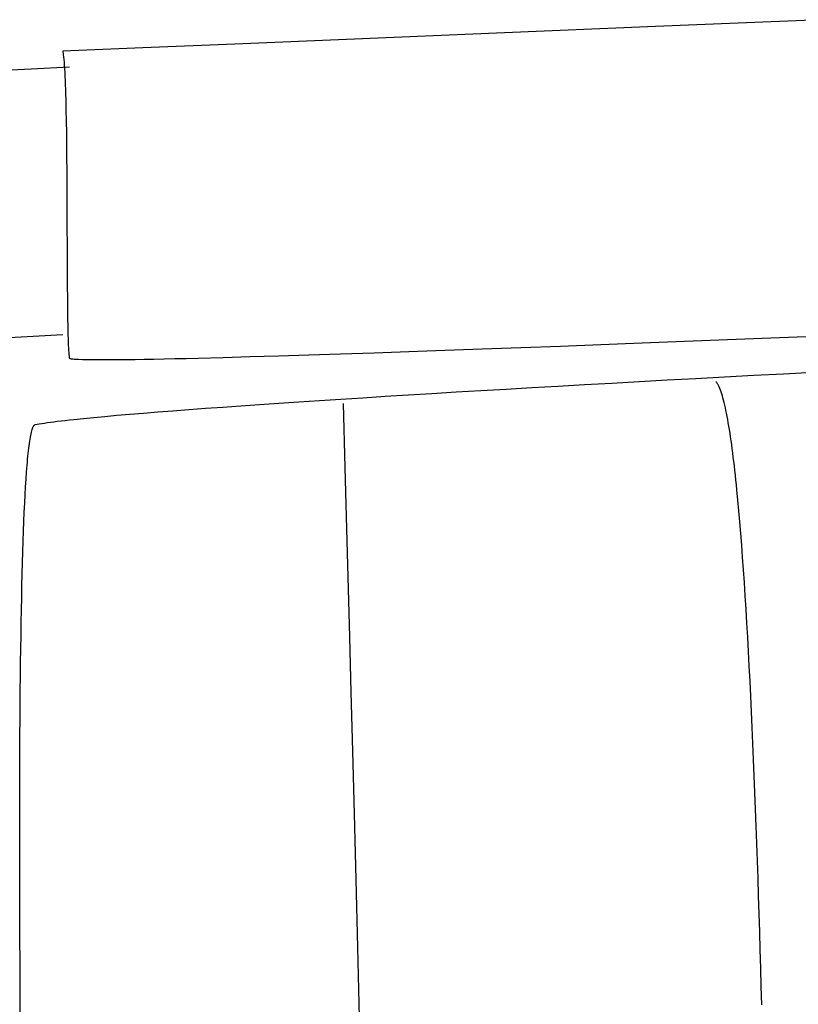
# Model space of a CAD drawing. Extents: x 20 to 1943, y 20 to 1875.
# Drawn here: x 1256 to 1364, y 456 to 593 of the extents above; entities that cross this region are included whole.
import ezdxf

# ---------------------------------------------------------------- set-up
doc = ezdxf.new("R2010")
doc.units = 0
doc.layers.get('0').update_dxf_attribs({"color": 3, "linetype": 'CONTINUOUS'})
doc.layers.add('CSLAYER3', color=3, linetype='CONTINUOUS')

# ---------------------------------------------------------------- blocks, each defined once
blk = doc.blocks.new('BLKF040')
at = {"layer": 'CSLAYER3', "color": 3, "linetype": 'CONTINUOUS'}
for p, q in [((1167.934751, 591.371643), (1167.301692, 591.323218)), ((1168.555903, 591.416576), (1167.934751, 591.371643)), ((1169.165257, 591.458015), (1168.555903, 591.416576)), ((1169.762922, 591.49596), (1169.165257, 591.458015)), ((1170.349007, 591.530411), (1169.762922, 591.49596)), ((1170.923621, 591.561365), (1170.349007, 591.530411)), ((1171.486874, 591.588824), (1170.923621, 591.561365)), ((1172.038875, 591.612785), (1171.486874, 591.588824)), ((1172.579733, 591.633249), (1172.038875, 591.612785)), ((1173.109558, 591.650215), (1172.579733, 591.633249)), ((1173.628458, 591.663682), (1173.109558, 591.650215)), ((1174.136543, 591.673649), (1173.628458, 591.663682)), ((1174.633922, 591.680116), (1174.136543, 591.673649)), ((1175.120705, 591.683082), (1174.633922, 591.680116)), ((1175.597, 591.682546), (1175.120705, 591.683082)), ((1176.062917, 591.678509), (1175.597, 591.682546)), ((1176.518565, 591.670968), (1176.062917, 591.678509)), ((1176.964053, 591.659924), (1176.518565, 591.670968)), ((1177.399491, 591.645375), (1176.964053, 591.659924)), ((1177.824988, 591.627322), (1177.399491, 591.645375)), ((1178.240652, 591.605763), (1177.824988, 591.627322)), ((1178.646594, 591.580698), (1178.240652, 591.605763)), ((1179.042923, 591.552126), (1178.646594, 591.580698)), ((1179.429747, 591.520046), (1179.042923, 591.552126)), ((1179.807176, 591.484458), (1179.429747, 591.520046)), ((1180.175319, 591.445362), (1179.807176, 591.484458)), ((1180.534286, 591.402755), (1180.175319, 591.445362)), ((1180.884185, 591.356639), (1180.534286, 591.402755)), ((1181.225127, 591.307011), (1180.884185, 591.356639)), ((1160.37416, 590.028771), (1160.191153, 589.950879)), ((1160.562953, 590.10479), (1160.37416, 590.028771)), ((1160.75761, 590.178904), (1160.562953, 590.10479)), ((1160.958206, 590.251085), (1160.75761, 590.178904)), ((1161.164817, 590.321303), (1160.958206, 590.251085)), ((1161.37752, 590.389528), (1161.164817, 590.321303)), ((1161.596391, 590.455732), (1161.37752, 590.389528)), ((1161.821507, 590.519883), (1161.596391, 590.455732)), ((1162.052943, 590.581954), (1161.821507, 590.519883)), ((1162.290776, 590.641914), (1162.052943, 590.581954)), ((1162.535082, 590.699734), (1162.290776, 590.641914)), ((1162.785937, 590.755384), (1162.535082, 590.699734)), ((1163.043418, 590.808835), (1162.785937, 590.755384)), ((1163.307601, 590.860057), (1163.043418, 590.808835)), ((1163.578562, 590.909021), (1163.307601, 590.860057)), ((1163.856378, 590.955697), (1163.578562, 590.909021)), ((1164.141124, 591.000056), (1163.856378, 590.955697)), ((1164.432877, 591.042067), (1164.141124, 591.000056)), ((1164.731713, 591.081703), (1164.432877, 591.042067)), ((1165.037708, 591.118932), (1164.731713, 591.081703)), ((1165.350939, 591.153727), (1165.037708, 591.118932)), ((1165.671482, 591.186056), (1165.350939, 591.153727)), ((1165.999414, 591.21589), (1165.671482, 591.186056)), ((1166.656616, 591.2713), (1165.999414, 591.21589)), ((1167.301692, 591.323218), (1166.656616, 591.2713)), ((1181.557219, 591.253872), (1181.225127, 591.307011)), ((1181.880572, 591.19722), (1181.557219, 591.253872)), ((1182.195295, 591.137056), (1181.880572, 591.19722)), ((1182.501496, 591.073378), (1182.195295, 591.137056)), ((1182.799286, 591.006186), (1182.501496, 591.073378)), ((1183.088773, 590.935479), (1182.799286, 591.006186)), ((1183.370066, 590.861256), (1183.088773, 590.935479)), ((1183.643276, 590.783517), (1183.370066, 590.861256)), ((1183.90851, 590.702261), (1183.643276, 590.783517)), ((1184.165879, 590.617488), (1183.90851, 590.702261)), ((1184.415491, 590.529196), (1184.165879, 590.617488)), ((1184.657456, 590.437385), (1184.415491, 590.529196)), ((1184.891883, 590.342055), (1184.657456, 590.437385)), ((1185.118881, 590.243204), (1184.891883, 590.342055)), ((1185.33856, 590.140833), (1185.118881, 590.243204)), ((1185.551029, 590.034939), (1185.33856, 590.140833)), ((1185.756396, 589.925524), (1185.551029, 590.034939)), ((1158.193965, 588.680102), (1158.088609, 588.577636)), ((1158.303964, 588.781136), (1158.193965, 588.680102)), ((1158.418682, 588.880709), (1158.303964, 588.781136)), ((1158.538196, 588.978792), (1158.418682, 588.880709)), ((1158.662581, 589.075354), (1158.538196, 588.978792)), ((1158.791915, 589.170367), (1158.662581, 589.075354)), ((1158.926272, 589.263801), (1158.791915, 589.170367)), ((1159.06573, 589.355626), (1158.926272, 589.263801)), ((1159.210364, 589.445813), (1159.06573, 589.355626)), ((1159.360252, 589.534332), (1159.210364, 589.445813)), ((1159.515469, 589.621154), (1159.360252, 589.534332)), ((1159.676091, 589.706249), (1159.515469, 589.621154)), ((1159.842195, 589.789588), (1159.676091, 589.706249)), ((1160.013857, 589.871141), (1159.842195, 589.789588)), ((1160.191153, 589.950879), (1160.013857, 589.871141)), ((1185.954772, 589.812586), (1185.756396, 589.925524)), ((1186.146265, 589.696124), (1185.954772, 589.812586)), ((1186.330985, 589.576137), (1186.146265, 589.696124)), ((1186.50904, 589.452626), (1186.330985, 589.576137)), ((1186.680541, 589.325589), (1186.50904, 589.452626)), ((1186.845596, 589.195026), (1186.680541, 589.325589)), ((1187.004315, 589.060936), (1186.845596, 589.195026)), ((1187.156807, 588.923318), (1187.004315, 589.060936)), ((1187.303181, 588.782172), (1187.156807, 588.923318)), ((1187.443546, 588.637497), (1187.303181, 588.782172)), ((1187.578012, 588.489293), (1187.443546, 588.637497)), ((1157.158724, 587.247138), (1157.106787, 587.12875)), ((1157.214314, 587.364479), (1157.158724, 587.247138)), ((1157.273631, 587.480742), (1157.214314, 587.364479)), ((1157.336752, 587.595899), (1157.273631, 587.480742)), ((1157.403754, 587.709919), (1157.336752, 587.595899)), ((1157.474712, 587.822774), (1157.403754, 587.709919)), ((1157.549703, 587.934434), (1157.474712, 587.822774)), ((1157.628803, 588.044868), (1157.549703, 587.934434)), ((1157.712089, 588.154049), (1157.628803, 588.044868)), ((1157.799636, 588.261945), (1157.712089, 588.154049)), ((1157.891521, 588.368528), (1157.799636, 588.261945)), ((1157.98782, 588.473768), (1157.891521, 588.368528)), ((1158.088609, 588.577636), (1157.98782, 588.473768)), ((1187.706687, 588.337558), (1187.578012, 588.489293)), ((1187.829682, 588.182292), (1187.706687, 588.337558)), ((1187.947105, 588.023495), (1187.829682, 588.182292)), ((1188.059065, 587.861165), (1187.947105, 588.023495)), ((1188.165672, 587.695302), (1188.059065, 587.861165)), ((1188.264947, 587.529034), (1188.165672, 587.695302)), ((1188.355349, 587.365499), (1188.264947, 587.529034)), ((1188.437645, 587.20472), (1188.355349, 587.365499)), ((1156.771467, 585.893744), (1156.754663, 585.765781)), ((1156.791084, 586.020985), (1156.771467, 585.893744)), ((1156.813589, 586.147473), (1156.791084, 586.020985)), ((1156.83906, 586.273179), (1156.813589, 586.147473)), ((1156.867572, 586.398074), (1156.83906, 586.273179)), ((1156.899202, 586.522128), (1156.867572, 586.398074)), ((1156.934026, 586.645312), (1156.899202, 586.522128)), ((1156.97212, 586.767595), (1156.934026, 586.645312)), ((1157.013561, 586.888949), (1156.97212, 586.767595)), ((1157.058424, 587.009344), (1157.013561, 586.888949)), ((1157.106787, 587.12875), (1157.058424, 587.009344)), ((1188.512601, 587.046715), (1188.437645, 587.20472)), ((1188.580985, 586.891505), (1188.512601, 587.046715)), ((1188.643563, 586.739109), (1188.580985, 586.891505)), ((1188.701102, 586.589547), (1188.643563, 586.739109)), ((1188.754368, 586.44284), (1188.701102, 586.589547)), ((1188.851153, 586.15807), (1188.754368, 586.44284)), ((1188.94005, 585.884957), (1188.851153, 586.15807)), ((1189.027194, 585.623662), (1188.94005, 585.884957)), ((1262.738434, 586.022188), (1257.448365, 585.753434)), ((1156.710166, 585.116155), (1156.708637, 584.984474)), ((1156.708637, 584.984474), (1156.709387, 584.852278)), ((1156.709387, 584.852278), (1156.71234, 584.719595)), ((1156.71405, 585.247289), (1156.710166, 585.116155)), ((1156.71234, 584.719595), (1156.717419, 584.586455)), ((1156.720366, 585.377849), (1156.71405, 585.247289)), ((1156.717419, 584.586455), (1156.724548, 584.452887)), ((1156.729189, 585.507803), (1156.720366, 585.377849)), ((1156.740596, 585.637124), (1156.729189, 585.507803)), ((1156.754663, 585.765781), (1156.740596, 585.637124)), ((1189.072026, 585.497496), (1189.027194, 585.623662)), ((1189.11872, 585.374344), (1189.072026, 585.497496)), ((1189.168043, 585.254227), (1189.11872, 585.374344)), ((1189.220762, 585.137163), (1189.168043, 585.254227)), ((1189.277644, 585.023174), (1189.220762, 585.137163)), ((1189.339455, 584.912279), (1189.277644, 585.023174)), ((1189.406963, 584.804498), (1189.339455, 584.912279)), ((1189.480933, 584.699852), (1189.406963, 584.804498)), ((1189.562133, 584.598359), (1189.480933, 584.699852)), ((1189.605684, 584.548802), (1189.562133, 584.598359)), ((1189.65133, 584.500041), (1189.605684, 584.548802)), ((1235.629021, 584.670067), (1231.13667, 584.452186)), ((1244.118326, 585.086944), (1235.629021, 584.670067)), ((1251.550202, 585.456802), (1244.118326, 585.086944)), ((1257.448365, 585.753434), (1251.550202, 585.456802)), ((1156.724548, 584.452887), (1156.744652, 584.184587)), ((1156.744652, 584.184587), (1156.772041, 583.914931)), ((1156.772041, 583.914931), (1156.806106, 583.644156)), ((1156.806106, 583.644156), (1156.846236, 583.372497)), ((1156.846236, 583.372497), (1156.891821, 583.10019)), ((1189.699167, 584.452078), (1189.65133, 584.500041)), ((1189.74929, 584.404917), (1189.699167, 584.452078)), ((1189.801797, 584.358559), (1189.74929, 584.404917)), ((1189.856781, 584.313006), (1189.801797, 584.358559)), ((1189.91434, 584.268263), (1189.856781, 584.313006)), ((1189.974569, 584.22433), (1189.91434, 584.268263)), ((1190.037563, 584.181211), (1189.974569, 584.22433)), ((1190.10342, 584.138908), (1190.037563, 584.181211)), ((1190.172234, 584.097423), (1190.10342, 584.138908)), ((1190.244102, 584.05676), (1190.172234, 584.097423)), ((1190.319119, 584.01692), (1190.244102, 584.05676)), ((1190.397382, 583.977905), (1190.319119, 584.01692)), ((1190.478985, 583.93972), (1190.397382, 583.977905)), ((1190.564026, 583.902365), (1190.478985, 583.93972)), ((1190.652599, 583.865844), (1190.564026, 583.902365)), ((1190.744801, 583.830159), (1190.652599, 583.865844)), ((1190.840727, 583.795312), (1190.744801, 583.830159)), ((1190.940473, 583.761306), (1190.840727, 583.795312)), ((1191.151811, 583.695827), (1190.940473, 583.761306)), ((1191.37958, 583.633743), (1191.151811, 583.695827)), ((1191.624547, 583.575072), (1191.37958, 583.633743)), ((1191.887479, 583.519834), (1191.624547, 583.575072)), ((1192.169143, 583.468051), (1191.887479, 583.519834)), ((1192.470306, 583.419741), (1192.169143, 583.468051)), ((1192.791734, 583.374925), (1192.470306, 583.419741)), ((1193.134195, 583.333623), (1192.791734, 583.374925)), ((1193.498454, 583.295854), (1193.134195, 583.333623)), ((1193.88528, 583.261639), (1193.498454, 583.295854)), ((1194.295438, 583.230998), (1193.88528, 583.261639)), ((1194.729695, 583.20395), (1194.295438, 583.230998)), ((1195.188819, 583.180516), (1194.729695, 583.20395)), ((1195.673576, 583.160715), (1195.188819, 583.180516)), ((1196.184733, 583.144568), (1195.673576, 583.160715)), ((1201.3164, 583.149314), (1200.566439, 583.135514)), ((1202.099662, 583.166948), (1201.3164, 583.149314)), ((1202.916992, 583.188435), (1202.099662, 583.166948)), ((1203.769156, 583.213795), (1202.916992, 583.188435)), ((1204.656922, 583.243048), (1203.769156, 583.213795)), ((1205.581057, 583.276214), (1204.656922, 583.243048)), ((1206.542326, 583.313314), (1205.581057, 583.276214)), ((1207.541498, 583.354367), (1206.542326, 583.313314)), ((1208.579338, 583.399393), (1207.541498, 583.354367)), ((1212.905097, 583.59415), (1208.579338, 583.399393)), ((1217.383245, 583.800084), (1212.905097, 583.59415)), ((1221.954247, 584.013918), (1217.383245, 583.800084)), ((1226.558567, 584.232377), (1221.954247, 584.013918)), ((1231.13667, 584.452186), (1226.558567, 584.232377)), ((1156.891821, 583.10019), (1156.942251, 582.827473)), ((1156.942251, 582.827473), (1156.996917, 582.554581)), ((1156.996917, 582.554581), (1157.055207, 582.281751)), ((1157.055207, 582.281751), (1157.116513, 582.009218)), ((1157.116513, 582.009218), (1157.180224, 581.737219)), ((1196.723057, 583.132094), (1196.184733, 583.144568)), ((1197.289314, 583.123314), (1196.723057, 583.132094)), ((1197.884271, 583.118247), (1197.289314, 583.123314)), ((1198.508695, 583.116914), (1197.884271, 583.118247)), ((1199.163354, 583.119334), (1198.508695, 583.116914)), ((1199.849013, 583.125527), (1199.163354, 583.119334)), ((1200.566439, 583.135514), (1199.849013, 583.125527)), ((1157.180224, 581.737219), (1157.312419, 581.195767)), ((1157.312419, 581.195767), (1157.578827, 580.129665)), ((1157.578827, 580.129665), (1157.703279, 579.608794)), ((1157.703279, 579.608794), (1157.761181, 579.35223)), ((1157.761181, 579.35223), (1157.815388, 579.098562)), ((1157.815388, 579.098562), (1157.865289, 578.848027)), ((1157.865289, 578.848027), (1157.910274, 578.60086)), ((1157.910274, 578.60086), (1157.949733, 578.357298)), ((1157.949733, 578.357298), (1157.983056, 578.117577)), ((1157.983056, 578.117577), (1158.009634, 577.881933)), ((1158.009634, 577.881933), (1158.028855, 577.650602)), ((1158.028855, 577.650602), (1158.035516, 577.536629)), ((1158.042789, 577.201827), (1158.035201, 576.018745)), ((1158.035516, 577.536629), (1158.04011, 577.423822)), ((1158.04011, 577.423822), (1158.04256, 577.312211)), ((1158.04256, 577.312211), (1158.042789, 577.201827)), ((1158.035201, 576.018745), (1158.032416, 574.935383)), ((1158.032416, 574.935383), (1158.03384, 573.948513)), ((1158.03384, 573.948513), (1158.038877, 573.054908)), ((1158.038877, 573.054908), (1158.046932, 572.251339)), ((1158.046932, 572.251339), (1158.057409, 571.534579)), ((1158.057409, 571.534579), (1158.069714, 570.901401)), ((1158.069714, 570.901401), (1158.083251, 570.348577)), ((1158.083251, 570.348577), (1158.097425, 569.872879)), ((1158.097425, 569.872879), (1158.11164, 569.471079)), ((1158.11164, 569.471079), (1158.137814, 568.876264)), ((1158.137814, 568.876264), (1158.157011, 568.538311)), ((1158.157011, 568.538311), (1158.164468, 568.431398))]:
    blk.add_line(p, q, dxfattribs=at)
blk = doc.blocks.new('BLKF041')
at = {"layer": 'CSLAYER3', "color": 3, "linetype": 'CONTINUOUS'}
for p, q in [((1343.844151, 591.639063), (1321.855084, 590.734433)), ((1367.436022, 592.602457), (1343.844151, 591.639063)), ((1321.855084, 590.734433), (1302.207532, 589.921171)), ((1272.891803, 588.699163), (1261.806633, 588.233866)), ((1285.640202, 589.23188), (1272.891803, 588.699163)), ((1302.207532, 589.921171), (1285.640202, 589.23188)), ((1261.806633, 588.233866), (1261.827906, 588.130549)), ((1261.827906, 588.130549), (1261.848636, 588.015643)), ((1261.848636, 588.015643), (1261.868829, 587.88934)), ((1261.868829, 587.88934), (1261.888494, 587.75183)), ((1261.888494, 587.75183), (1261.92627, 587.443949)), ((1261.92627, 587.443949), (1261.962025, 587.093521)), ((1261.962025, 587.093521), (1261.995821, 586.70207)), ((1261.995821, 586.70207), (1262.027719, 586.271117)), ((1262.027719, 586.271117), (1262.05778, 585.802185)), ((1262.05778, 585.802185), (1262.086067, 585.296795)), ((1262.086067, 585.296795), (1262.11264, 584.756471)), ((1262.11264, 584.756471), (1262.137562, 584.182733)), ((1262.137562, 584.182733), (1262.160893, 583.577105)), ((1262.160893, 583.577105), (1262.182696, 582.941108)), ((1262.182696, 582.941108), (1262.203032, 582.276264)), ((1262.203032, 582.276264), (1262.221962, 581.584096)), ((1262.221962, 581.584096), (1262.255851, 580.123877)), ((1262.255851, 580.123877), (1262.284856, 578.572626)), ((1262.284856, 578.572626), (1262.309469, 576.942522)), ((1262.309469, 576.942522), (1262.330182, 575.245741)), ((1262.330182, 575.245741), (1262.347488, 573.494461)), ((1262.347488, 573.494461), (1262.361879, 571.700859)), ((1262.361879, 571.700859), (1262.373847, 569.877113)), ((1262.373847, 569.877113), (1262.392482, 566.187897)), ((1262.392482, 566.187897), (1262.422337, 558.983535)), ((1262.422337, 558.983535), (1262.441432, 555.663227)), ((1262.441432, 555.663227), (1262.453745, 554.116162)), ((1262.453745, 554.116162), (1262.468556, 552.660726)), ((1262.468556, 552.660726), (1262.48636, 551.309096)), ((1262.48636, 551.309096), (1262.507647, 550.07345)), ((1262.507647, 550.07345), (1262.532911, 548.965965)), ((1262.532911, 548.965965), (1262.547188, 548.464089)), ((1262.547188, 548.464089), (1262.562643, 547.998819)), ((1262.562643, 547.998819), (1262.579338, 547.571678)), ((1336.281482, 547.65545), (1342.011414, 547.874325)), ((1342.011414, 547.874325), (1347.851027, 548.100028)), ((1347.851027, 548.100028), (1353.788085, 548.33196)), ((1353.788085, 548.33196), (1359.810353, 548.569525)), ((1359.810353, 548.569525), (1365.905595, 548.812124)), ((1262.579338, 547.571678), (1262.597336, 547.184188)), ((1262.597336, 547.184188), (1262.616696, 546.837871)), ((1262.616696, 546.837871), (1262.637481, 546.53425)), ((1262.637481, 546.53425), (1262.659753, 546.274847)), ((1295.858729, 546.221954), (1300.270753, 546.364695)), ((1300.270753, 546.364695), (1304.890339, 546.519044)), ((1304.890339, 546.519044), (1309.705252, 546.684404)), ((1309.705252, 546.684404), (1314.703256, 546.860177)), ((1314.703256, 546.860177), (1319.872116, 547.045766)), ((1319.872116, 547.045766), (1325.199597, 547.240573)), ((1325.199597, 547.240573), (1330.673464, 547.444)), ((1330.673464, 547.444), (1336.281482, 547.65545)), ((1262.659753, 546.274847), (1262.683572, 546.061183)), ((1262.683572, 546.061183), (1262.696082, 545.971979)), ((1262.696082, 545.971979), (1262.709001, 545.894781)), ((1262.709001, 545.894781), (1262.722338, 545.829779)), ((1262.722338, 545.829779), (1262.736101, 545.777163)), ((1262.736101, 545.777163), (1262.742646, 545.765734)), ((1262.742646, 545.765734), (1262.755279, 545.754625)), ((1262.755279, 545.754625), (1262.773975, 545.743835)), ((1262.773975, 545.743835), (1262.79871, 545.733364)), ((1262.79871, 545.733364), (1262.82946, 545.723208)), ((1262.82946, 545.723208), (1262.866201, 545.713369)), ((1262.866201, 545.713369), (1262.957562, 545.694632)), ((1262.957562, 545.694632), (1263.072601, 545.677144)), ((1263.072601, 545.677144), (1263.211128, 545.660895)), ((1263.211128, 545.660895), (1263.372951, 545.645875)), ((1263.372951, 545.645875), (1263.557878, 545.632076)), ((1263.557878, 545.632076), (1263.765719, 545.619489)), ((1263.765719, 545.619489), (1263.996283, 545.608102)), ((1263.996283, 545.608102), (1264.524814, 545.588898)), ((1264.524814, 545.588898), (1265.141941, 545.574389)), ((1265.141941, 545.574389), (1265.846134, 545.564501)), ((1265.846134, 545.564501), (1266.635865, 545.559158)), ((1266.635865, 545.559158), (1267.509603, 545.558285)), ((1267.509603, 545.558285), (1268.46582, 545.56181)), ((1268.46582, 545.56181), (1269.502986, 545.569655)), ((1269.502986, 545.569655), (1270.619572, 545.581748)), ((1270.619572, 545.581748), (1271.814048, 545.598012)), ((1271.814048, 545.598012), (1273.084885, 545.618374)), ((1273.084885, 545.618374), (1274.430554, 545.642759)), ((1274.430554, 545.642759), (1275.849525, 545.671092)), ((1275.849525, 545.671092), (1277.340268, 545.703298)), ((1277.340268, 545.703298), (1278.901254, 545.739302)), ((1278.901254, 545.739302), (1280.530955, 545.779031)), ((1280.530955, 545.779031), (1283.990379, 545.869361)), ((1283.990379, 545.869361), (1287.706307, 545.97369)), ((1287.706307, 545.97369), (1291.666502, 546.09142)), ((1291.666502, 546.09142), (1295.858729, 546.221954))]:
    blk.add_line(p, q, dxfattribs=at)
blk = doc.blocks.new('BLKF055')
at = {"layer": 'CSLAYER3', "color": 3, "linetype": 'CONTINUOUS'}
for p, q in [((1244.83706, 548.049772), (1233.672428, 547.42474)), ((1261.806633, 548.996249), (1244.83706, 548.049772)), ((1233.672428, 547.42474), (1205.418277, 546.99677))]:
    blk.add_line(p, q, dxfattribs=at)
blk = doc.blocks.new('BLKF056')
at = {"layer": 'CSLAYER3', "color": 3, "linetype": 'CONTINUOUS'}
for p, q in [((1361.531101, 543.607362), (1365.67206, 543.822779)), ((1334.029279, 542.117996), (1337.784569, 542.327973)), ((1337.784569, 542.327973), (1341.601146, 542.539071)), ((1341.601146, 542.539071), (1345.476946, 542.751175)), ((1345.476946, 542.751175), (1349.409905, 542.96417)), ((1349.409905, 542.96417), (1353.39796, 543.177943)), ((1352.245936, 542.477831), (1352.199687, 542.531204)), ((1352.292011, 542.419644), (1352.245936, 542.477831)), ((1352.337912, 542.356663), (1352.292011, 542.419644)), ((1352.383638, 542.288905), (1352.337912, 542.356663)), ((1352.429191, 542.216392), (1352.383638, 542.288905)), ((1353.39796, 543.177943), (1357.439046, 543.392379)), ((1357.439046, 543.392379), (1361.531101, 543.607362)), ((1312.900117, 540.888091), (1316.244352, 541.088936)), ((1316.244352, 541.088936), (1319.662255, 541.29159)), ((1319.662255, 541.29159), (1323.151763, 541.495937)), ((1323.151763, 541.495937), (1326.710812, 541.701863)), ((1326.710812, 541.701863), (1330.337339, 541.909255)), ((1330.337339, 541.909255), (1334.029279, 542.117996)), ((1352.47457, 542.139141), (1352.429191, 542.216392)), ((1352.519776, 542.057172), (1352.47457, 542.139141)), ((1352.56481, 541.970505), (1352.519776, 542.057172)), ((1352.609671, 541.879159), (1352.56481, 541.970505)), ((1352.65436, 541.783153), (1352.609671, 541.879159)), ((1352.743224, 541.577238), (1352.65436, 541.783153)), ((1352.831403, 541.352915), (1352.743224, 541.577238)), ((1352.9189, 541.110337), (1352.831403, 541.352915)), ((1353.005719, 540.849659), (1352.9189, 541.110337)), ((1291.726538, 539.542439), (1294.497311, 539.727416)), ((1294.497311, 539.727416), (1297.356198, 539.915004)), ((1297.356198, 539.915004), (1300.301136, 540.105088)), ((1300.301136, 540.105088), (1303.33006, 540.297553)), ((1303.33006, 540.297553), (1306.440908, 540.492285)), ((1306.440908, 540.492285), (1309.631615, 540.689169)), ((1309.631615, 540.689169), (1312.900117, 540.888091)), ((1353.091861, 540.571035), (1353.005719, 540.849659)), ((1353.17733, 540.274619), (1353.091861, 540.571035)), ((1353.262127, 539.960565), (1353.17733, 540.274619)), ((1353.346257, 539.629028), (1353.262127, 539.960565)), ((1353.42972, 539.280161), (1353.346257, 539.629028)), ((1272.980097, 538.170353), (1274.971666, 538.33032)), ((1274.971666, 538.33032), (1277.067858, 538.493815)), ((1277.067858, 538.493815), (1279.266611, 538.660722)), ((1279.266611, 538.660722), (1281.565859, 538.830927)), ((1281.565859, 538.830927), (1283.963539, 539.004316)), ((1283.963539, 539.004316), (1286.457588, 539.180774)), ((1286.457588, 539.180774), (1289.045942, 539.360187)), ((1289.045942, 539.360187), (1291.726538, 539.542439)), ((1300.61385, 539.487739), (1300.860412, 530.653556)), ((1353.51252, 538.914118), (1353.42972, 539.280161)), ((1353.59466, 538.531055), (1353.51252, 538.914118)), ((1353.676142, 538.131125), (1353.59466, 538.531055)), ((1259.272691, 536.789894), (1259.672822, 536.848498)), ((1259.672822, 536.848498), (1260.104526, 536.908285)), ((1260.104526, 536.908285), (1260.567545, 536.96924)), ((1260.567545, 536.96924), (1261.061621, 537.03135)), ((1261.061621, 537.03135), (1261.586496, 537.094599)), ((1261.586496, 537.094599), (1262.141912, 537.158973)), ((1262.141912, 537.158973), (1262.727611, 537.224458)), ((1262.727611, 537.224458), (1263.343335, 537.29104)), ((1263.343335, 537.29104), (1264.663828, 537.427437)), ((1264.663828, 537.427437), (1266.101326, 537.568049)), ((1266.101326, 537.568049), (1267.653765, 537.712761)), ((1267.653765, 537.712761), (1269.319083, 537.861459)), ((1269.319083, 537.861459), (1271.095214, 538.014028)), ((1271.095214, 538.014028), (1272.980097, 538.170353)), ((1353.756969, 537.714482), (1353.676142, 538.131125)), ((1353.837143, 537.28128), (1353.756969, 537.714482)), ((1353.916668, 536.831673), (1353.837143, 537.28128)), ((1353.995545, 536.365816), (1353.916668, 536.831673)), ((1257.424984, 535.297301), (1257.472402, 535.50789)), ((1257.472402, 535.50789), (1257.52065, 535.699929)), ((1257.52065, 535.699929), (1257.569733, 535.873262)), ((1257.569733, 535.873262), (1257.619655, 536.02773)), ((1257.619655, 536.02773), (1257.670422, 536.163177)), ((1257.670422, 536.163177), (1257.696124, 536.223718)), ((1257.696124, 536.223718), (1257.722039, 536.279445)), ((1257.722039, 536.279445), (1257.748167, 536.330338)), ((1257.748167, 536.330338), (1257.774511, 536.376377)), ((1257.774511, 536.376377), (1257.801069, 536.417542)), ((1257.801069, 536.417542), (1257.827843, 536.453814)), ((1257.827843, 536.453814), (1257.854834, 536.485174)), ((1257.854834, 536.485174), (1257.882041, 536.5116)), ((1257.882041, 536.5116), (1257.909467, 536.533075)), ((1257.909467, 536.533075), (1257.93711, 536.549578)), ((1257.93711, 536.549578), (1257.964973, 536.561089)), ((1257.964973, 536.561089), (1257.993055, 536.567589)), ((1257.993055, 536.567589), (1258.264314, 536.621319)), ((1258.264314, 536.621319), (1258.568179, 536.67629)), ((1258.568179, 536.67629), (1258.90439, 536.732486)), ((1258.90439, 536.732486), (1259.272691, 536.789894)), ((1354.073777, 535.883863), (1353.995545, 536.365816)), ((1354.151368, 535.385968), (1354.073777, 535.883863)), ((1257.200152, 533.971631), (1257.243501, 534.272604)), ((1257.243501, 534.272604), (1257.287653, 534.555815)), ((1257.287653, 534.555815), (1257.332615, 534.821106)), ((1257.332615, 534.821106), (1257.37839, 535.068321)), ((1257.37839, 535.068321), (1257.424984, 535.297301)), ((1354.228319, 534.872285), (1354.151368, 535.385968)), ((1354.304634, 534.342968), (1354.228319, 534.872285)), ((1354.380314, 533.798171), (1354.304634, 534.342968)), ((1257.034688, 532.593271), (1257.074875, 532.963717)), ((1257.074875, 532.963717), (1257.115844, 533.31703)), ((1257.115844, 533.31703), (1257.157601, 533.653054)), ((1257.157601, 533.653054), (1257.200152, 533.971631)), ((1354.455363, 533.238049), (1354.380314, 533.798171)), ((1354.529783, 532.662756), (1354.455363, 533.238049)), ((1256.881669, 530.943318), (1256.918775, 531.380717)), ((1256.918775, 531.380717), (1256.956644, 531.801614)), ((1256.956644, 531.801614), (1256.99528, 532.205851)), ((1256.99528, 532.205851), (1257.034688, 532.593271)), ((1354.603577, 532.072446), (1354.529783, 532.662756)), ((1354.676748, 531.467272), (1354.603577, 532.072446)), ((1354.749298, 530.84739), (1354.676748, 531.467272)), ((1256.740764, 529.031848), (1256.809723, 530.019643)), ((1256.809723, 530.019643), (1256.84532, 530.489574)), ((1256.84532, 530.489574), (1256.881669, 530.943318)), ((1300.860412, 530.653556), (1301.139232, 520.464593)), ((1354.821229, 530.212953), (1354.749298, 530.84739)), ((1354.892545, 529.564115), (1354.821229, 530.212953)), ((1256.67475, 527.981194), (1256.740764, 529.031848)), ((1354.963248, 528.901031), (1354.892545, 529.564115)), ((1355.033341, 528.223855), (1354.963248, 528.901031)), ((1256.611642, 526.868941), (1256.67475, 527.981194)), ((1355.102826, 527.53274), (1355.033341, 528.223855)), ((1355.239984, 526.109314), (1355.102826, 527.53274)), ((1256.551396, 525.696346), (1256.611642, 526.868941)), ((1355.374743, 524.631985), (1355.239984, 526.109314)), ((1256.493973, 524.464672), (1256.551396, 525.696346)), ((1355.507124, 523.101986), (1355.374743, 524.631985)), ((1256.43933, 523.175176), (1256.493973, 524.464672)), ((1256.387426, 521.82912), (1256.43933, 523.175176)), ((1355.637149, 521.520552), (1355.507124, 523.101986)), ((1256.338221, 520.427761), (1256.387426, 521.82912)), ((1355.764838, 519.888914), (1355.637149, 521.520552)), ((1256.291672, 518.972361), (1256.338221, 520.427761)), ((1301.139232, 520.464593), (1301.495627, 507.186616)), ((1355.890213, 518.208307), (1355.764838, 519.888914)), ((1256.247739, 517.464179), (1256.291672, 518.972361)), ((1356.013294, 516.479964), (1355.890213, 518.208307)), ((1256.20638, 515.904475), (1256.247739, 517.464179)), ((1356.134104, 514.705117), (1356.013294, 516.479964)), ((1256.167554, 514.294507), (1256.20638, 515.904475)), ((1256.13122, 512.635537), (1256.167554, 514.294507)), ((1356.252662, 512.885), (1356.134104, 514.705117)), ((1256.097335, 510.928823), (1256.13122, 512.635537)), ((1356.368991, 511.020847), (1356.252662, 512.885)), ((1356.483111, 509.11389), (1356.368991, 511.020847)), ((1256.06586, 509.175625), (1256.097335, 510.928823)), ((1256.036753, 507.377204), (1256.06586, 509.175625)), ((1356.595043, 507.165362), (1356.483111, 509.11389)), ((1256.009972, 505.534818), (1256.036753, 507.377204)), ((1301.495627, 507.186616), (1301.696795, 499.567116)), ((1356.704809, 505.176498), (1356.595043, 507.165362)), ((1255.985476, 503.649727), (1256.009972, 505.534818)), ((1356.812429, 503.148529), (1356.704809, 505.176498)), ((1255.963223, 501.723192), (1255.985476, 503.649727)), ((1356.917926, 501.08269), (1356.812429, 503.148529)), ((1255.943174, 499.756471), (1255.963223, 501.723192)), ((1357.021319, 498.980214), (1356.917926, 501.08269)), ((1255.925285, 497.750825), (1255.943174, 499.756471)), ((1301.696795, 499.567116), (1301.91001, 491.388803)), ((1357.12263, 496.842333), (1357.021319, 498.980214)), ((1255.909517, 495.707512), (1255.925285, 497.750825)), ((1357.221881, 494.670281), (1357.12263, 496.842333)), ((1255.895827, 493.627794), (1255.909517, 495.707512)), ((1357.319092, 492.465292), (1357.221881, 494.670281)), ((1255.884174, 491.512929), (1255.895827, 493.627794)), ((1357.414284, 490.228598), (1357.319092, 492.465292)), ((1255.874517, 489.364177), (1255.884174, 491.512929)), ((1301.91001, 491.388803), (1302.132826, 482.722825)), ((1255.866815, 487.182797), (1255.874517, 489.364177)), ((1357.507479, 487.961432), (1357.414284, 490.228598)), ((1357.598698, 485.665029), (1357.507479, 487.961432)), ((1255.861027, 484.970051), (1255.866815, 487.182797)), ((1357.687961, 483.340621), (1357.598698, 485.665029)), ((1255.855025, 480.455494), (1255.861027, 484.970051)), ((1302.132826, 482.722825), (1302.362793, 473.640329)), ((1357.77529, 480.989441), (1357.687961, 483.340621)), ((1357.860707, 478.612722), (1357.77529, 480.989441)), ((1255.856181, 475.830583), (1255.855025, 480.455494)), ((1357.944232, 476.211699), (1357.860707, 478.612722)), ((1255.864166, 471.105396), (1255.856181, 475.830583)), ((1358.025886, 473.787603), (1357.944232, 476.211699)), ((1302.362793, 473.640329), (1302.597463, 464.212462)), ((1358.105691, 471.341669), (1358.025886, 473.787603)), ((1255.878647, 466.29001), (1255.864166, 471.105396)), ((1358.183667, 468.875129), (1358.105691, 471.341669)), ((1358.259836, 466.389217), (1358.183667, 468.875129)), ((1255.899296, 461.394502), (1255.878647, 466.29001)), ((1358.334219, 463.885165), (1358.259836, 466.389217)), ((1302.597463, 464.212462), (1302.834387, 454.510371)), ((1358.406837, 461.364208), (1358.334219, 463.885165)), ((1255.925781, 456.428951), (1255.899296, 461.394502)), ((1358.477711, 458.827579), (1358.406837, 461.364208)), ((1358.546863, 456.276509), (1358.477711, 458.827579)), ((1255.957772, 451.403434), (1255.925781, 456.428951))]:
    blk.add_line(p, q, dxfattribs=at)

msp = doc.modelspace()

# ---------------------------------------------------------------- block references
for name in ['BLKF041', 'BLKF040', 'BLKF056', 'BLKF055']:
    msp.add_blockref(name, (0, 0))

doc.saveas('drawing.dxf')
